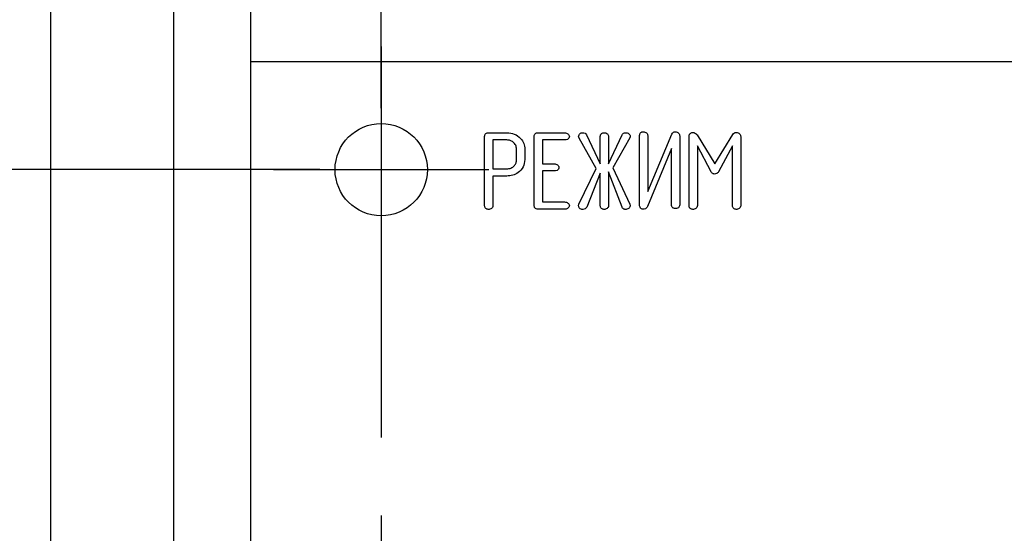
# Model space of a CAD drawing. Units: millimetres. Extents: x 2057 to 2651, y 513 to 933.
# Drawn here: x 2197 to 2213, y 841 to 850 of the extents above; entities that cross this region are included whole.
import ezdxf

# ---------------------------------------------------------------- set-up
doc = ezdxf.new("R2010")
doc.units = ezdxf.units.MM
doc.linetypes.add('CENTER', pattern=[10.16, 6.35, -1.27, 1.27, -1.27])
for name, color, linetype, lineweight in [('main', 5, 'Continuous', 50), ('text', 7, 'Continuous', 25), ('ОСЕВЫЕ', 1, 'CENTER', 25), ('РАЗМЕРЫ', 7, 'Continuous', 25)]:
    doc.layers.add(name, color=color, linetype=linetype, lineweight=lineweight)
doc.styles.add('GOST', font='Gost.shx', dxfattribs={"width": 0.8, "oblique": 15, "height": 2.5})
doc.dimstyles.get("Standard").update_dxf_attribs({"dimtxt": 3.5, "dimasz": 4, "dimexe": 1.25, "dimexo": 1, "dimgap": 1, "dimtad": 1, "dimrnd": 0.5, "dimtxsty": 'GOST', "dimcen": 0.09, "dimclrd": 256, "dimclrt": 256, "dimadec": 0, "dimazin": 2, "dimtfac": 1, "dimtdec": 1, "dimtmove": 0, "dimatfit": 1, "dimfxl": 0, "dimtolj": 1, "dimtzin": 0, "dimlwd": -1, "dimlwe": -1, "dimarcsym": 0})

# ---------------------------------------------------------------- blocks, each defined once
blk = doc.blocks.new('_Oblique')
at = {"color": 0, "linetype": 'ByBlock', "lineweight": -2}
blk.add_line((-0.5, -0.5), (0.5, 0.5), dxfattribs=at)
blk = doc.blocks.new('*D779')
at = {"layer": 'Defpoints', "color": 0}
for p in [(2188.64, 839.758), (2202.64, 839.758), (2202.64, 837.258)]:
    blk.add_point(p, dxfattribs=at)
at = {"layer": 'РАЗМЕРЫ'}
for p, q in [((2188.64, 842.758), (2188.64, 845.758)), ((2188.64, 837.258), (2188.64, 839.758))]:
    blk.add_line(p, q, dxfattribs=at)
at = {"layer": 'РАЗМЕРЫ', "color": 0}
for p, q in [((2201.64, 839.758), (2187.39, 839.758)), ((2201.64, 837.258), (2187.39, 837.258))]:
    blk.add_line(p, q, dxfattribs=at)
at = {"layer": 'РАЗМЕРЫ'}
blk.add_solid([(2188.14, 842.758), (2189.14, 842.758), (2188.64, 839.758)], dxfattribs=at)
at = {"layer": 'РАЗМЕРЫ', "xscale": 3, "yscale": 3, "zscale": 3, "rotation": 90}
blk.add_blockref('_Oblique', (2188.64, 837.258), dxfattribs=at)
at = {"layer": 'РАЗМЕРЫ', "insert": (2186.338, 844.258), "char_height": 2.5, "attachment_point": 5, "rotation": 90, "style": 'GOST'}
blk.add_mtext('\\A1;5', dxfattribs=at)
blk = doc.blocks.new('*D780')
at = {"layer": 'Defpoints', "color": 0}
for p in [(2158.315, 847.258), (2202.64, 847.258), (2202.64, 834.758)]:
    blk.add_point(p, dxfattribs=at)
at = {"layer": 'РАЗМЕРЫ', "color": 0}
for p, q in [((2201.64, 847.258), (2157.065, 847.258)), ((2201.64, 834.758), (2157.065, 834.758))]:
    blk.add_line(p, q, dxfattribs=at)
at = {"layer": 'РАЗМЕРЫ'}
blk.add_line((2158.315, 837.758), (2158.315, 844.258), dxfattribs=at)
for points in [[(2158.815, 844.258), (2157.815, 844.258), (2158.315, 847.258)], [(2157.815, 837.758), (2158.815, 837.758), (2158.315, 834.758)]]:
    blk.add_solid(points, dxfattribs=at)
at = {"layer": 'РАЗМЕРЫ', "insert": (2155.917, 841.008), "char_height": 2.5, "attachment_point": 5, "rotation": 90, "style": 'GOST'}
blk.add_mtext('\\A1;25', dxfattribs=at)
blk = doc.blocks.new('*D801')
at = {"layer": 'Defpoints', "color": 0}
for p in [(2202.64, 887.154), (2211.615, 859.455), (2202.64, 847.258)]:
    blk.add_point(p, dxfattribs=at)
at = {"layer": 'РАЗМЕРЫ', "color": 0}
for p, q in [((2202.64, 848.258), (2202.64, 888.404)), ((2211.615, 860.455), (2211.615, 888.404))]:
    blk.add_line(p, q, dxfattribs=at)
at = {"layer": 'РАЗМЕРЫ'}
blk.add_line((2208.615, 887.154), (2205.64, 887.154), dxfattribs=at)
for points in [[(2205.64, 887.654), (2205.64, 886.654), (2202.64, 887.154)], [(2208.615, 886.654), (2208.615, 887.654), (2211.615, 887.154)]]:
    blk.add_solid(points, dxfattribs=at)
at = {"layer": 'РАЗМЕРЫ', "insert": (2207.127, 889.404), "char_height": 2.5, "attachment_point": 5, "style": 'GOST'}
blk.add_mtext('\\A1;18', dxfattribs=at)
blk = doc.blocks.new('*D805')
at = {"layer": 'Defpoints', "color": 0}
for p in [(2211.615, 856.654), (2255.204, 856.654), (2232.19, 731.758)]:
    blk.add_point(p, dxfattribs=at)
at = {"layer": 'РАЗМЕРЫ', "color": 0}
for p, q in [((2212.615, 856.654), (2256.454, 856.654)), ((2233.19, 731.758), (2256.454, 731.758))]:
    blk.add_line(p, q, dxfattribs=at)
at = {"layer": 'РАЗМЕРЫ'}
blk.add_line((2255.204, 734.758), (2255.204, 853.654), dxfattribs=at)
for points in [[(2255.704, 853.654), (2254.704, 853.654), (2255.204, 856.654)], [(2254.704, 734.758), (2255.704, 734.758), (2255.204, 731.758)]]:
    blk.add_solid(points, dxfattribs=at)
at = {"layer": 'РАЗМЕРЫ', "insert": (2252.805, 794.206), "char_height": 2.5, "attachment_point": 5, "rotation": 90, "style": 'GOST'}
blk.add_mtext('\\A1;250', dxfattribs=at)

msp = doc.modelspace()

# ---------------------------------------------------------------- linework, layer by layer
at = {"layer": 'main', "lineweight": -2}
for p, q in [((2197.2647, 866.6578), (2197.2647, 821.3368)), ((2197.2647, 866.6578), (2197.2647, 742.7578)), ((2199.2647, 866.6578), (2199.2647, 821.3368)), ((2200.5147, 865.5078), (2200.5147, 825.0078)), ((2231.5147, 849.0078), (2200.5147, 849.0078))]:
    msp.add_line(p, q, dxfattribs=at)
at = {"layer": 'text'}
for p, q in [((2204.3204, 846.6717), (2204.3204, 847.7974)), ((2204.3802, 847.8574), (2204.6819, 847.8574)), ((2204.4546, 847.74), (2204.4546, 847.2702)), ((2204.6822, 847.74), (2204.4546, 847.74)), ((2205.1258, 846.6759), (2205.1258, 847.7974)), ((2205.186, 847.8574), (2205.6199, 847.8574)), ((2205.26, 847.74), (2205.26, 847.3541)), ((2205.6197, 847.74), (2205.26, 847.74)), ((2205.8546, 847.7691), (2205.8475, 847.7958)), ((2206.1325, 847.2739), (2205.8546, 847.7691)), ((2205.9765, 847.8257), (2206.1996, 847.3541)), ((2206.1996, 847.3541), (2206.1996, 847.7971)), ((2206.3338, 847.3541), (2206.5543, 847.8257)), ((2206.3338, 847.7974), (2206.3338, 847.3541)), ((2206.6793, 847.7759), (2206.4009, 847.287)), ((2206.8372, 846.6822), (2206.8372, 847.8137)), ((2206.9714, 846.9011), (2207.3602, 847.8336)), ((2206.9714, 847.8139), (2206.9714, 846.9011)), ((2207.4915, 847.8082), (2207.4915, 846.6845)), ((2207.6425, 846.6717), (2207.6425, 847.7948)), ((2207.772, 847.8218), (2208.0596, 847.3541)), ((2208.0596, 847.3541), (2208.3519, 847.827)), ((2208.4815, 847.7948), (2208.4815, 846.6717)), ((2204.8405, 847.4207), (2204.8405, 847.5887)), ((2204.9747, 847.5887), (2204.9747, 847.4207)), ((2207.3573, 847.5997), (2206.9667, 846.6593)), ((2207.3573, 846.6848), (2207.3573, 847.5997)), ((2207.7768, 847.6456), (2207.7768, 846.673)), ((2208.0001, 847.2209), (2207.7768, 847.6456)), ((2208.3472, 847.6467), (2208.1191, 847.2209)), ((2208.3472, 846.673), (2208.3472, 847.6467)), ((2204.4546, 847.2702), (2204.6822, 847.2702)), ((2205.26, 847.3541), (2205.45, 847.3541)), ((2205.26, 847.2366), (2205.26, 846.7333)), ((2205.45, 847.2366), (2205.26, 847.2366)), ((2205.8535, 846.6955), (2206.1325, 847.2739)), ((2206.4009, 847.287), (2206.6775, 846.6995)), ((2204.4546, 847.1527), (2204.4546, 846.6735)), ((2204.6806, 847.1527), (2204.4546, 847.1527)), ((2206.1996, 847.2031), (2205.9783, 846.646)), ((2206.1996, 846.6717), (2206.1996, 847.2031)), ((2206.3338, 847.2199), (2206.3338, 846.6727)), ((2206.553, 846.6486), (2206.3338, 847.2199)), ((2205.6199, 846.6158), (2205.186, 846.6158)), ((2205.26, 846.7333), (2205.6197, 846.7333)), ((2205.8472, 846.6719), (2205.8535, 846.6955)), ((2205.9526, 846.6216), (2205.9167, 846.6116))]:
    msp.add_line(p, q, dxfattribs=at)
msp.add_circle((2202.6397, 847.2578), 0.75, dxfattribs=at)
for points, knots in [([(2206.8372, 847.8137), (2206.8387, 847.8222), (2206.8417, 847.8393), (2206.8571, 847.8585), (2206.8754, 847.8719), (2206.8891, 847.8733), (2206.8959, 847.874)], [0, 0, 0, 0, 0.2789456, 0.5595057, 0.7797694, 1, 1, 1, 1]), ([(2206.8959, 847.874), (2206.9059, 847.8732), (2206.9259, 847.8716), (2206.9497, 847.8565), (2206.9678, 847.8374), (2206.9702, 847.8217), (2206.9714, 847.8139)], [0, 0, 0, 0, 0.2803169, 0.560466, 0.7807268, 1, 1, 1, 1]), ([(2207.3602, 847.8336), (2207.3679, 847.846), (2207.3816, 847.8682), (2207.407, 847.8724), (2207.4181, 847.8742)], [0, 0, 0, 0, 0.5601622, 1, 1, 1, 1]), ([(2207.4181, 847.8742), (2207.4284, 847.8734), (2207.449, 847.8716), (2207.4719, 847.8533), (2207.488, 847.8321), (2207.4903, 847.8161), (2207.4915, 847.8082)], [0, 0, 0, 0, 0.2800748, 0.5599977, 0.7803196, 1, 1, 1, 1]), ([(2204.3204, 847.7974), (2204.3208, 847.8065), (2204.3218, 847.8247), (2204.3367, 847.847), (2204.3588, 847.8564), (2204.373, 847.8571), (2204.3802, 847.8574)], [0, 0, 0, 0, 0.2808768, 0.5588729, 0.7788184, 1, 1, 1, 1]), ([(2204.6819, 847.8574), (2204.7234, 847.8534), (2204.8063, 847.8454), (2204.9006, 847.774), (2204.9642, 847.6863), (2204.9712, 847.6212), (2204.9747, 847.5887)], [0, 0, 0, 0, 0.2799376, 0.5596614, 0.7799592, 1, 1, 1, 1]), ([(2204.8405, 847.5887), (2204.8375, 847.6115), (2204.8314, 847.6571), (2204.7868, 847.7053), (2204.7359, 847.7356), (2204.7001, 847.7385), (2204.6822, 847.74)], [0, 0, 0, 0, 0.2792259, 0.55909758, 0.77948652, 1, 1, 1, 1]), ([(2205.1258, 847.7974), (2205.1262, 847.8066), (2205.1271, 847.8249), (2205.1425, 847.847), (2205.1646, 847.8565), (2205.1789, 847.8571), (2205.186, 847.8574)], [0, 0, 0, 0, 0.2809114, 0.5588691, 0.7788144, 1, 1, 1, 1]), ([(2205.697, 847.7987), (2205.6943, 847.7891), (2205.6888, 847.7699), (2205.6621, 847.7432), (2205.6358, 847.7412), (2205.6197, 847.74)], [0, 0, 0, 0, 0.2789651, 0.559904, 1, 1, 1, 1]), ([(2205.6199, 847.8574), (2205.6299, 847.8567), (2205.6497, 847.8551), (2205.6732, 847.8399), (2205.691, 847.8213), (2205.695, 847.8062), (2205.697, 847.7987)], [0, 0, 0, 0, 0.2806141, 0.560547, 0.7814796, 1, 1, 1, 1]), ([(2205.8475, 847.7958), (2205.8494, 847.8047), (2205.8532, 847.8224), (2205.8693, 847.8425), (2205.8892, 847.8557), (2205.9035, 847.8569), (2205.9107, 847.8574)], [0, 0, 0, 0, 0.2785202, 0.5592717, 0.7796261, 1, 1, 1, 1]), ([(2205.9107, 847.8574), (2205.9256, 847.8566), (2205.9523, 847.855), (2205.9691, 847.8346), (2205.9765, 847.8257)], [0, 0, 0, 0, 0.56081, 1, 1, 1, 1]), ([(2206.1996, 847.7971), (2206.2006, 847.806), (2206.2027, 847.8236), (2206.2186, 847.8434), (2206.2383, 847.8555), (2206.2522, 847.8568), (2206.2591, 847.8574)], [0, 0, 0, 0, 0.2797963, 0.5592402, 0.7797157, 1, 1, 1, 1]), ([(2206.2591, 847.8574), (2206.2691, 847.8569), (2206.2892, 847.8558), (2206.3137, 847.8413), (2206.3308, 847.8211), (2206.3328, 847.8053), (2206.3338, 847.7974)], [0, 0, 0, 0, 0.28048162, 0.56000114, 0.78014678, 1, 1, 1, 1]), ([(2206.5543, 847.8257), (2206.5575, 847.8309), (2206.5639, 847.8412), (2206.5817, 847.8547), (2206.5974, 847.8564), (2206.607, 847.8574)], [0, 0, 0, 0, 0.2807047, 0.5613278, 1, 1, 1, 1]), ([(2206.607, 847.8574), (2206.6172, 847.857), (2206.6375, 847.856), (2206.6622, 847.8415), (2206.6813, 847.8228), (2206.6845, 847.8071), (2206.6862, 847.7992)], [0, 0, 0, 0, 0.28095462, 0.56077012, 0.78146406, 1, 1, 1, 1]), ([(2206.6862, 847.7992), (2206.6857, 847.7947), (2206.6848, 847.7864), (2206.681, 847.7791), (2206.6793, 847.7759)], [0, 0, 0, 0, 0.5584525, 1, 1, 1, 1]), ([(2207.6425, 847.7948), (2207.6432, 847.804), (2207.6445, 847.8225), (2207.658, 847.8453), (2207.6779, 847.8595), (2207.6924, 847.8609), (2207.6997, 847.8616)], [0, 0, 0, 0, 0.2806147, 0.5598756, 0.7800437, 1, 1, 1, 1]), ([(2207.6997, 847.8616), (2207.7062, 847.8617), (2207.7178, 847.8617), (2207.7282, 847.8566), (2207.7327, 847.8543)], [0, 0, 0, 0, 0.5613641, 1, 1, 1, 1]), ([(2207.7327, 847.8543), (2207.7411, 847.8495), (2207.7562, 847.841), (2207.7672, 847.8277), (2207.772, 847.8218)], [0, 0, 0, 0, 0.5579322, 1, 1, 1, 1]), ([(2208.3519, 847.827), (2208.36, 847.8379), (2208.3744, 847.8574), (2208.3981, 847.8603), (2208.4086, 847.8616)], [0, 0, 0, 0, 0.5596412, 1, 1, 1, 1]), ([(2208.4086, 847.8616), (2208.419, 847.8609), (2208.4397, 847.8595), (2208.4635, 847.8415), (2208.4782, 847.819), (2208.4804, 847.8028), (2208.4815, 847.7948)], [0, 0, 0, 0, 0.2802685, 0.5594888, 0.7801935, 1, 1, 1, 1]), ([(2204.9747, 847.4207), (2204.9684, 847.3795), (2204.9555, 847.297), (2204.8732, 847.2101), (2204.7782, 847.1598), (2204.7131, 847.1551), (2204.6806, 847.1527)], [0, 0, 0, 0, 0.2788704, 0.5589258, 0.7792992, 1, 1, 1, 1]), ([(2204.6822, 847.2702), (2204.7049, 847.2727), (2204.7504, 847.2779), (2204.8025, 847.3173), (2204.8356, 847.3669), (2204.8389, 847.4028), (2204.8405, 847.4207)], [0, 0, 0, 0, 0.2796942, 0.5597061, 0.7798443, 1, 1, 1, 1]), ([(2205.45, 847.3541), (2205.4601, 847.3533), (2205.4801, 847.3518), (2205.5037, 847.3364), (2205.5223, 847.3181), (2205.5264, 847.3029), (2205.5284, 847.2954)], [0, 0, 0, 0, 0.28058897, 0.56068955, 0.78174304, 1, 1, 1, 1]), ([(2205.5284, 847.2954), (2205.5257, 847.2857), (2205.5203, 847.2662), (2205.493, 847.2395), (2205.4663, 847.2377), (2205.45, 847.2366)], [0, 0, 0, 0, 0.278681, 0.5594366, 1, 1, 1, 1]), ([(2208.0528, 847.1863), (2208.0466, 847.1869), (2208.0343, 847.188), (2208.0152, 847.2002), (2208.0058, 847.2131), (2208.0001, 847.2209)], [0, 0, 0, 0, 0.2796034, 0.5606036, 1, 1, 1, 1]), ([(2208.1191, 847.2209), (2208.1148, 847.215), (2208.1061, 847.2031), (2208.0833, 847.189), (2208.0643, 847.1873), (2208.0528, 847.1863)], [0, 0, 0, 0, 0.2803578, 0.5613224, 1, 1, 1, 1]), ([(2204.3406, 846.6247), (2204.3338, 846.6323), (2204.3218, 846.6458), (2204.3208, 846.6637), (2204.3204, 846.6717)], [0, 0, 0, 0, 0.5576188, 1, 1, 1, 1]), ([(2204.3791, 846.6116), (2204.3716, 846.6132), (2204.3582, 846.6161), (2204.346, 846.6221), (2204.3406, 846.6247)], [0, 0, 0, 0, 0.5592162, 1, 1, 1, 1]), ([(2204.4326, 846.6271), (2204.4233, 846.6218), (2204.4066, 846.6122), (2204.3875, 846.6118), (2204.3791, 846.6116)], [0, 0, 0, 0, 0.5578309, 1, 1, 1, 1]), ([(2204.4546, 846.6735), (2204.4529, 846.6637), (2204.4497, 846.6461), (2204.4378, 846.6329), (2204.4326, 846.6271)], [0, 0, 0, 0, 0.5582567, 1, 1, 1, 1]), ([(2205.186, 846.6158), (2205.1769, 846.6163), (2205.1586, 846.6171), (2205.1362, 846.6323), (2205.1268, 846.6544), (2205.1261, 846.6687), (2205.1258, 846.6759)], [0, 0, 0, 0, 0.2808147, 0.5592345, 0.7789688, 1, 1, 1, 1]), ([(2205.6197, 846.7333), (2205.6296, 846.7325), (2205.6495, 846.731), (2205.6731, 846.7159), (2205.6909, 846.6971), (2205.695, 846.6821), (2205.697, 846.6746)], [0, 0, 0, 0, 0.2806888, 0.5605884, 0.781519, 1, 1, 1, 1]), ([(2205.697, 846.6746), (2205.6943, 846.665), (2205.6889, 846.6458), (2205.6623, 846.6191), (2205.636, 846.6171), (2205.6199, 846.6158)], [0, 0, 0, 0, 0.2790282, 0.5600949, 1, 1, 1, 1]), ([(2205.9167, 846.6116), (2205.907, 846.6123), (2205.8876, 846.6136), (2205.8634, 846.6276), (2205.8492, 846.649), (2205.8479, 846.6643), (2205.8472, 846.6719)], [0, 0, 0, 0, 0.2805449, 0.5600864, 0.7797255, 1, 1, 1, 1]), ([(2205.9783, 846.646), (2205.974, 846.6409), (2205.9662, 846.6319), (2205.9568, 846.6248), (2205.9526, 846.6216)], [0, 0, 0, 0, 0.5594477, 1, 1, 1, 1]), ([(2206.2198, 846.6247), (2206.213, 846.6323), (2206.201, 846.6458), (2206.2, 846.6637), (2206.1996, 846.6717)], [0, 0, 0, 0, 0.5576188, 1, 1, 1, 1]), ([(2206.2583, 846.6116), (2206.2508, 846.6132), (2206.2374, 846.6161), (2206.2252, 846.6221), (2206.2198, 846.6247)], [0, 0, 0, 0, 0.5593017, 1, 1, 1, 1]), ([(2206.3118, 846.6268), (2206.3025, 846.6216), (2206.2858, 846.6123), (2206.2667, 846.6118), (2206.2583, 846.6116)], [0, 0, 0, 0, 0.5580342, 1, 1, 1, 1]), ([(2206.3338, 846.6727), (2206.332, 846.663), (2206.3288, 846.6456), (2206.317, 846.6326), (2206.3118, 846.6268)], [0, 0, 0, 0, 0.55794398, 1, 1, 1, 1]), ([(2206.5768, 846.619), (2206.5714, 846.6237), (2206.5617, 846.6322), (2206.5556, 846.6436), (2206.553, 846.6486)], [0, 0, 0, 0, 0.5582204, 1, 1, 1, 1]), ([(2206.6088, 846.6116), (2206.6026, 846.612), (2206.5915, 846.6126), (2206.5813, 846.617), (2206.5768, 846.619)], [0, 0, 0, 0, 0.5592691, 1, 1, 1, 1]), ([(2206.661, 846.6274), (2206.6519, 846.6221), (2206.6357, 846.6127), (2206.617, 846.612), (2206.6088, 846.6116)], [0, 0, 0, 0, 0.5587427, 1, 1, 1, 1]), ([(2206.6862, 846.6698), (2206.6834, 846.6607), (2206.6785, 846.6444), (2206.6664, 846.6326), (2206.661, 846.6274)], [0, 0, 0, 0, 0.5570083, 1, 1, 1, 1]), ([(2206.6775, 846.6995), (2206.6799, 846.6941), (2206.6842, 846.6847), (2206.6855, 846.6744), (2206.6862, 846.6698)], [0, 0, 0, 0, 0.5602627, 1, 1, 1, 1]), ([(2206.8526, 846.6344), (2206.8475, 846.6427), (2206.8385, 846.6574), (2206.8376, 846.6746), (2206.8372, 846.6822)], [0, 0, 0, 0, 0.5589457, 1, 1, 1, 1]), ([(2206.8938, 846.6158), (2206.8851, 846.6171), (2206.8694, 846.6193), (2206.8578, 846.6298), (2206.8526, 846.6344)], [0, 0, 0, 0, 0.5586154, 1, 1, 1, 1]), ([(2206.9667, 846.6593), (2206.9626, 846.6519), (2206.9544, 846.6371), (2206.9289, 846.6191), (2206.9071, 846.6171), (2206.8938, 846.6158)], [0, 0, 0, 0, 0.2804363, 0.5616624, 1, 1, 1, 1]), ([(2207.3775, 846.6373), (2207.3708, 846.645), (2207.3587, 846.6587), (2207.3577, 846.6768), (2207.3573, 846.6848)], [0, 0, 0, 0, 0.55777725, 1, 1, 1, 1]), ([(2207.416, 846.6245), (2207.4085, 846.626), (2207.3952, 846.6288), (2207.3829, 846.6347), (2207.3775, 846.6373)], [0, 0, 0, 0, 0.5589576, 1, 1, 1, 1]), ([(2207.469, 846.6394), (2207.4598, 846.6342), (2207.4432, 846.6249), (2207.4244, 846.6246), (2207.416, 846.6245)], [0, 0, 0, 0, 0.5576875, 1, 1, 1, 1]), ([(2207.4915, 846.6845), (2207.4897, 846.6749), (2207.4863, 846.6577), (2207.4743, 846.645), (2207.469, 846.6394)], [0, 0, 0, 0, 0.5579503, 1, 1, 1, 1]), ([(2207.6627, 846.6247), (2207.656, 846.6323), (2207.6439, 846.6458), (2207.643, 846.6637), (2207.6425, 846.6717)], [0, 0, 0, 0, 0.5576427, 1, 1, 1, 1]), ([(2207.7013, 846.6116), (2207.6938, 846.6132), (2207.6804, 846.6161), (2207.6681, 846.6221), (2207.6627, 846.6247)], [0, 0, 0, 0, 0.5593017, 1, 1, 1, 1]), ([(2207.7547, 846.6271), (2207.7454, 846.6218), (2207.7288, 846.6122), (2207.7097, 846.6118), (2207.7013, 846.6116)], [0, 0, 0, 0, 0.5578044, 1, 1, 1, 1]), ([(2207.7768, 846.673), (2207.7749, 846.6633), (2207.7717, 846.6459), (2207.7599, 846.6329), (2207.7547, 846.6271)], [0, 0, 0, 0, 0.5580734, 1, 1, 1, 1]), ([(2208.3679, 846.6245), (2208.3611, 846.6323), (2208.3489, 846.6464), (2208.3477, 846.6648), (2208.3472, 846.673)], [0, 0, 0, 0, 0.5583818, 1, 1, 1, 1]), ([(2208.406, 846.6116), (2208.3986, 846.6132), (2208.3853, 846.6159), (2208.3733, 846.6218), (2208.3679, 846.6245)], [0, 0, 0, 0, 0.558851, 1, 1, 1, 1]), ([(2208.4589, 846.6266), (2208.4497, 846.6214), (2208.4332, 846.6121), (2208.4143, 846.6118), (2208.406, 846.6116)], [0, 0, 0, 0, 0.5576875, 1, 1, 1, 1]), ([(2208.4815, 846.6717), (2208.4796, 846.6621), (2208.4762, 846.6448), (2208.4642, 846.6322), (2208.4589, 846.6266)], [0, 0, 0, 0, 0.5579503, 1, 1, 1, 1])]:
    msp.add_open_spline(points, degree=3, knots=knots, dxfattribs=at)
at = {"layer": 'ОСЕВЫЕ', "lineweight": 25}
for p, q in [((2202.6397, 849.2578), (2202.6397, 833.0078)), ((2200.8897, 847.2578), (2204.3897, 847.2578))]:
    msp.add_line(p, q, dxfattribs=at)

# ---------------------------------------------------------------- dimensions: what is measured, and where the dimension line sits
at = {"layer": 'РАЗМЕРЫ'}
dim = msp.add_linear_dim(base=(2202.6397, 887.1539), p1=(2211.6147, 859.455), p2=(2202.6397, 847.2578), dimstyle='Standard', override={"dimtxt": 2.5, "dimasz": 3, "dimlfac": 2, "dimtxsty": 'GOST', "dimsah": 1, "dimtolj": 1}, dxfattribs=at)
dim.commit()
dim.dimension.update_dxf_attribs({"geometry": '*D801', "text_midpoint": (2207.1272, 889.4039)})
for base, p1, p2, picture, middle in [((2255.2037, 856.6539), (2232.1897, 731.7578), (2211.6147, 856.6539), '*D805', (2252.8051, 794.2058)), ((2158.3151, 847.2578), (2202.6397, 834.7578), (2202.6397, 847.2578), '*D780', (2155.9165, 841.0078))]:
    dim = msp.add_linear_dim(base=base, p1=p1, p2=p2, angle=90, dimstyle='Standard', override={"dimasz": 3, "dimlfac": 2, "dimtxsty": 'GOST', "dimsah": 1, "dimtmove": 1, "dimtolj": 1}, dxfattribs=at)
    dim.commit()
    dim.dimension.update_dxf_attribs({"geometry": picture, "text_midpoint": middle})
dim = msp.add_linear_dim(base=(2188.6397, 839.7578), p1=(2202.6397, 837.2578), p2=(2202.6397, 839.7578), angle=90, dimstyle='Standard', override={"dimtxt": 2.5, "dimasz": 3, "dimlfac": 2, "dimtxsty": 'GOST', "dimblk1": 'Oblique', "dimsah": 1, "dimtmove": 1, "dimtolj": 1}, dxfattribs=at)
dim.commit()
dim.dimension.update_dxf_attribs({"geometry": '*D779', "text_midpoint": (2188.6397, 844.2578), "dimtype": 160})

doc.saveas('drawing.dxf')
